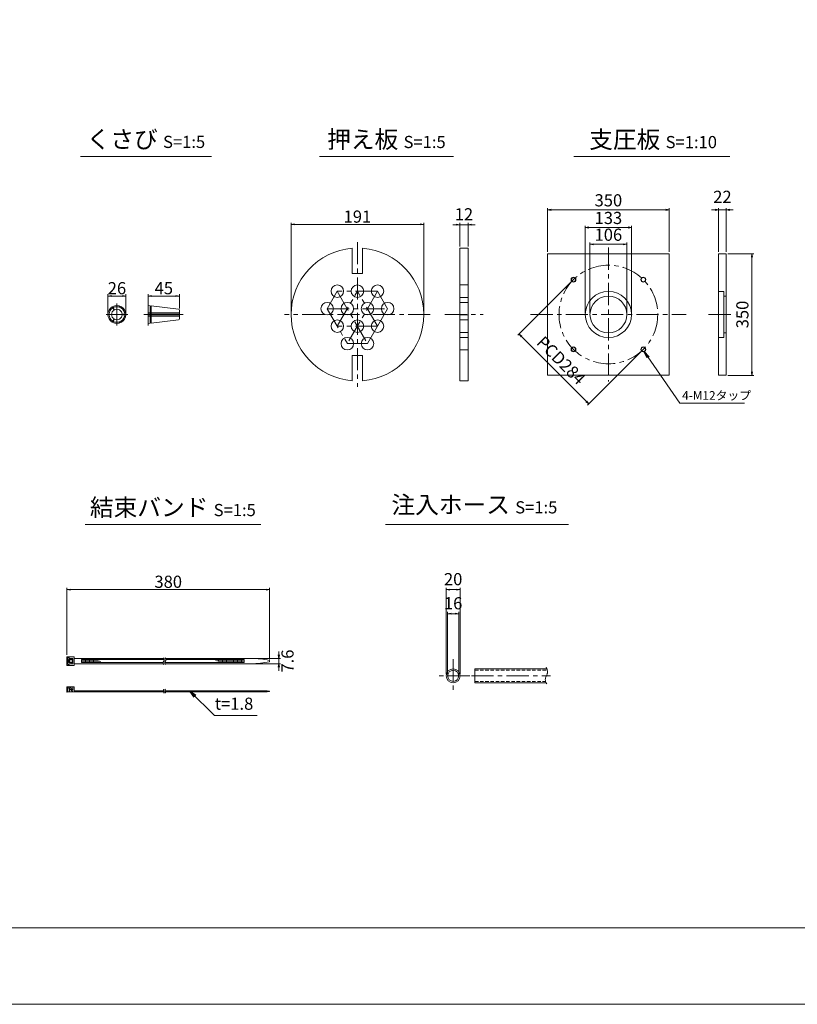
# Model space of a CAD drawing. Units: millimetres. Extents: x 0 to 1297, y 0 to 594.
# Drawn here: x 318 to 542, y 0 to 283 of the extents above; entities that cross this region are included whole.
import ezdxf
from ezdxf.enums import TextEntityAlignment as Align

# ---------------------------------------------------------------- set-up
doc = ezdxf.new("R2010")
doc.units = ezdxf.units.MM
doc.linetypes.add('CENTER', pattern=[101.6, 63.5, -12.7, 12.7, -12.7])
doc.linetypes.add('DASHED', pattern=[1.5, 1, -0.5])
doc.layers.get('Defpoints').update_dxf_attribs({"lineweight": 13})
for name, color, linetype, lineweight in [('C-TTL', 2, 'Continuous', 18), ('D-BMK', 2, 'CENTER', 13), ('D-MTR', 7, 'Continuous', 13), ('D-MTR-TXT', 7, 'Continuous', 13), ('D-STR-HTXT', 7, 'Continuous', 13), ('D-STR-MTXT', 7, 'Continuous', 13), ('D-STR-STR1', 1, 'Continuous', 18), ('D-STR-TXT', 7, 'Continuous', 13), ('D-STR1', 1, 'Continuous', 13)]:
    doc.layers.add(name, color=color, linetype=linetype, lineweight=lineweight)
doc.layers.add('C-TTL2', color=2, linetype='Continuous', lineweight=18, plot=False)
doc.styles.add('MSG', font='MS Gothic.ttf')
doc.styles.add('YOKO_GOTHIC', font='MS Gothic.ttf')
doc.dimstyles.new('DIM10', dxfattribs={"dimscale": 0, "dimtxt": 3.5, "dimasz": 1, "dimexe": 0.5, "dimexo": 0.5, "dimgap": 1, "dimtad": 1, "dimdec": 0, "dimlfac": 10, "dimzin": 0, "dimdsep": 46, "dimtxsty": 'MSG', "dimblk": 'ehd5-4 _OPEN', "dimcen": 0.09, "dimclrd": 256, "dimclre": 256, "dimadec": 0, "dimazin": 0, "dimtfac": 1, "dimtdec": 0, "dimtmove": 2, "dimatfit": 3, "dimldrblk": 'ehd5-4 _OPEN', "dimfxl": 1, "dimtolj": 1, "dimtzin": 0, "dimlwd": -1, "dimlwe": -1, "dimarcsym": 0})
doc.dimstyles.new('DIM5', dxfattribs={"dimscale": 0, "dimtxt": 3.5, "dimasz": 1, "dimexe": 0.5, "dimexo": 0.5, "dimgap": 0.5, "dimtad": 1, "dimdec": 0, "dimlfac": 5, "dimzin": 0, "dimdsep": 46, "dimtxsty": 'MSG', "dimblk": 'ehd5-4 _OPEN', "dimcen": 0.09, "dimclrd": 256, "dimclre": 256, "dimadec": 0, "dimazin": 0, "dimtfac": 1, "dimtdec": 0, "dimtmove": 2, "dimatfit": 3, "dimldrblk": 'ehd5-4 _OPEN', "dimfxl": 1, "dimtolj": 1, "dimtzin": 0, "dimlwd": -1, "dimlwe": -1, "dimarcsym": 0})

# ---------------------------------------------------------------- blocks, each defined once
blk = doc.blocks.new('ehd5-4 _OPEN')
at = {"color": 0, "linetype": 'ByBlock', "lineweight": -2}
for p, q in [((-1, 0.166667), (0, 0)), ((-1, -0.166667), (0, 0)), ((0, 0), (-1, 0))]:
    blk.add_line(p, q, dxfattribs=at)
blk = doc.blocks.new('*D95')
at = {"layer": 'D-MTR-TXT', "transparency": 16777216}
for p, q in [((331.72, 100.5), (331.72, 119.82)), ((389.06, 119.32), (332.72, 119.32)), ((390.06, 99.25), (390.06, 119.82))]:
    blk.add_line(p, q, dxfattribs=at)
at = {"layer": 'Defpoints', "color": 0, "transparency": 16777216}
for p in [(331.72, 119.32), (331.72, 100), (390.06, 98.75)]:
    blk.add_point(p, dxfattribs=at)
at = {"layer": 'D-MTR-TXT', "transparency": 16777216, "rotation": 180}
blk.add_blockref('ehd5-4 _OPEN', (331.72, 119.32), dxfattribs=at)
at = {"layer": 'D-MTR-TXT', "transparency": 16777216}
blk.add_blockref('ehd5-4 _OPEN', (390.06, 119.32), dxfattribs=at)
at = {"layer": 'D-MTR-TXT', "color": 0, "transparency": 16777216, "insert": (360.89, 121.57), "char_height": 3.5, "attachment_point": 5, "style": 'MSG'}
blk.add_mtext('\\A1;380', dxfattribs=at)
blk = doc.blocks.new('*D96')
at = {"layer": 'D-MTR-TXT', "transparency": 16777216}
for p, q in [((385.26, 99.51), (393.25, 99.51)), ((392.75, 100.51), (392.75, 101.51)), ((392.75, 99.51), (392.75, 97.99)), ((385.26, 97.99), (393.25, 97.99)), ((392.75, 96.99), (392.75, 95.99))]:
    blk.add_line(p, q, dxfattribs=at)
at = {"layer": 'Defpoints', "color": 0, "transparency": 16777216}
for p in [(384.76, 99.51), (384.76, 97.99), (392.75, 97.99)]:
    blk.add_point(p, dxfattribs=at)
at = {"layer": 'D-MTR-TXT', "transparency": 16777216}
for p, rotation in [((392.75, 99.51), 270), ((392.75, 97.99), 90)]:
    blk.add_blockref('ehd5-4 _OPEN', p, dxfattribs=dict(at, rotation=rotation))
at = {"layer": 'D-MTR-TXT', "color": 0, "transparency": 16777216, "insert": (395.23, 98.75), "char_height": 3.5, "attachment_point": 5, "rotation": 90, "style": 'MSG'}
blk.add_mtext('\\A1;7.6', dxfattribs=at)
blk = doc.blocks.new('*D97')
at = {"layer": 'D-MTR-TXT', "transparency": 16777216}
for p, q in [((440.91, 95), (440.91, 119.82)), ((443.91, 119.32), (441.91, 119.32)), ((444.91, 95), (444.91, 119.82))]:
    blk.add_line(p, q, dxfattribs=at)
at = {"layer": 'Defpoints', "color": 0, "transparency": 16777216}
for p in [(440.91, 119.32), (440.91, 94.5), (444.91, 94.5)]:
    blk.add_point(p, dxfattribs=at)
at = {"layer": 'D-MTR-TXT', "transparency": 16777216, "rotation": 180}
blk.add_blockref('ehd5-4 _OPEN', (440.91, 119.32), dxfattribs=at)
at = {"layer": 'D-MTR-TXT', "transparency": 16777216}
blk.add_blockref('ehd5-4 _OPEN', (444.91, 119.32), dxfattribs=at)
at = {"layer": 'D-MTR-TXT', "color": 0, "transparency": 16777216, "insert": (442.91, 122.32), "char_height": 3.5, "attachment_point": 5, "style": 'MSG'}
blk.add_mtext('\\A1;20', dxfattribs=at)
blk = doc.blocks.new('*D98')
at = {"layer": 'D-MTR-TXT', "transparency": 16777216}
for p, q in [((441.31, 95), (441.31, 112.89)), ((443.51, 112.39), (442.31, 112.39)), ((444.51, 95), (444.51, 112.89))]:
    blk.add_line(p, q, dxfattribs=at)
at = {"layer": 'Defpoints', "color": 0, "transparency": 16777216}
for p in [(441.31, 112.39), (441.31, 94.5), (444.51, 94.5)]:
    blk.add_point(p, dxfattribs=at)
at = {"layer": 'D-MTR-TXT', "transparency": 16777216, "rotation": 180}
blk.add_blockref('ehd5-4 _OPEN', (441.31, 112.39), dxfattribs=at)
at = {"layer": 'D-MTR-TXT', "transparency": 16777216}
blk.add_blockref('ehd5-4 _OPEN', (444.51, 112.39), dxfattribs=at)
at = {"layer": 'D-MTR-TXT', "color": 0, "transparency": 16777216, "insert": (442.91, 115.39), "char_height": 3.5, "attachment_point": 5, "style": 'MSG'}
blk.add_mtext('\\A1;16', dxfattribs=at)
blk = doc.blocks.new('*U109')
at = {"layer": 'D-STR1'}
for radius in [0.7, 0.6]:
    blk.add_circle((0, 0), radius, dxfattribs=at)
blk = doc.blocks.new('*U110')
at = {"layer": 'D-STR1', "color": 0, "linetype": 'ByBlock', "lineweight": -2}
for p, rotation in [((-1702.08, 424.38), 90.00000000000001), ((-1702.08, 404.3), 180), ((-1682, 404.3), 270)]:
    blk.add_blockref('*U109', p, dxfattribs=dict(at, rotation=rotation))
blk.add_blockref('*U109', (-1682, 424.38), dxfattribs=at)
blk = doc.blocks.new('*D116')
at = {"layer": 'D-MTR', "transparency": 16777216}
for p, q in [((518.32, 228.57), (517.32, 228.57)), ((519.32, 216.46), (519.32, 229.07)), ((519.32, 228.57), (521.52, 228.57)), ((521.52, 216.46), (521.52, 229.07)), ((522.52, 228.57), (523.52, 228.57))]:
    blk.add_line(p, q, dxfattribs=at)
at = {"layer": 'Defpoints', "color": 0, "transparency": 16777216}
for p in [(521.52, 228.57), (519.32, 215.96), (521.52, 215.96)]:
    blk.add_point(p, dxfattribs=at)
at = {"layer": 'D-MTR', "transparency": 16777216}
blk.add_blockref('ehd5-4 _OPEN', (519.32, 228.57), dxfattribs=at)
at = {"layer": 'D-MTR', "transparency": 16777216, "rotation": 180}
blk.add_blockref('ehd5-4 _OPEN', (521.52, 228.57), dxfattribs=at)
at = {"layer": 'D-MTR', "color": 0, "transparency": 16777216, "insert": (520.42, 232.32), "char_height": 3.5, "attachment_point": 5, "style": 'MSG'}
blk.add_mtext('\\A1;22', dxfattribs=at)
blk = doc.blocks.new('*D117')
at = {"layer": 'D-MTR', "transparency": 16777216}
for p, q in [((522.02, 215.96), (529.42, 215.96)), ((528.92, 214.96), (528.92, 181.96)), ((522.02, 180.96), (529.42, 180.96))]:
    blk.add_line(p, q, dxfattribs=at)
at = {"layer": 'Defpoints', "color": 0, "transparency": 16777216}
for p in [(521.52, 215.96), (521.52, 180.96), (528.92, 180.96)]:
    blk.add_point(p, dxfattribs=at)
at = {"layer": 'D-MTR', "transparency": 16777216}
for p, rotation in [((528.92, 215.96), 90), ((528.92, 180.96), 270)]:
    blk.add_blockref('ehd5-4 _OPEN', p, dxfattribs=dict(at, rotation=rotation))
at = {"layer": 'D-MTR', "color": 0, "transparency": 16777216, "insert": (526.17, 198.46), "char_height": 3.5, "attachment_point": 5, "rotation": 90, "style": 'MSG'}
blk.add_mtext('\\A1;350', dxfattribs=at)
blk = doc.blocks.new('*D118')
at = {"layer": 'D-MTR', "transparency": 16777216}
for p, q in [((470.09, 216.46), (470.09, 229.07)), ((471.09, 228.57), (504.09, 228.57)), ((505.09, 216.46), (505.09, 229.07))]:
    blk.add_line(p, q, dxfattribs=at)
at = {"layer": 'Defpoints', "color": 0, "transparency": 16777216}
for p in [(505.09, 228.57), (470.09, 215.96), (505.09, 215.96)]:
    blk.add_point(p, dxfattribs=at)
at = {"layer": 'D-MTR', "transparency": 16777216, "rotation": 180}
blk.add_blockref('ehd5-4 _OPEN', (470.09, 228.57), dxfattribs=at)
at = {"layer": 'D-MTR', "transparency": 16777216}
blk.add_blockref('ehd5-4 _OPEN', (505.09, 228.57), dxfattribs=at)
at = {"layer": 'D-MTR', "color": 0, "transparency": 16777216, "insert": (487.59, 231.32), "char_height": 3.5, "attachment_point": 5, "style": 'MSG'}
blk.add_mtext('\\A1;350', dxfattribs=at)
blk = doc.blocks.new('*D119')
at = {"layer": 'D-MTR', "transparency": 16777216}
for p, q in [((480.94, 198.96), (480.94, 223.99)), ((494.24, 198.96), (494.24, 223.99)), ((481.94, 223.49), (493.24, 223.49))]:
    blk.add_line(p, q, dxfattribs=at)
at = {"layer": 'Defpoints', "color": 0, "transparency": 16777216}
for p in [(494.24, 223.49), (480.94, 198.46), (494.24, 198.46)]:
    blk.add_point(p, dxfattribs=at)
at = {"layer": 'D-MTR', "transparency": 16777216, "rotation": 180}
blk.add_blockref('ehd5-4 _OPEN', (480.94, 223.49), dxfattribs=at)
at = {"layer": 'D-MTR', "transparency": 16777216}
blk.add_blockref('ehd5-4 _OPEN', (494.24, 223.49), dxfattribs=at)
at = {"layer": 'D-MTR', "color": 0, "transparency": 16777216, "insert": (487.59, 226.24), "char_height": 3.5, "attachment_point": 5, "style": 'MSG'}
blk.add_mtext('\\A1;133', dxfattribs=at)
blk = doc.blocks.new('*D120')
at = {"layer": 'D-MTR', "transparency": 16777216}
for p, q in [((477.2, 208.15), (461.52, 192.47)), ((462.58, 192.11), (481.25, 173.45)), ((497.28, 188.07), (481.6, 172.39))]:
    blk.add_line(p, q, dxfattribs=at)
at = {"layer": 'Defpoints', "color": 0, "transparency": 16777216}
for p in [(477.55, 208.5), (497.63, 188.42), (481.95, 172.74)]:
    blk.add_point(p, dxfattribs=at)
at = {"layer": 'D-MTR', "transparency": 16777216}
for p, rotation in [((461.87, 192.82), 134.9999999999995), ((481.95, 172.74), 314.9999999999995)]:
    blk.add_blockref('ehd5-4 _OPEN', p, dxfattribs=dict(at, rotation=rotation))
at = {"layer": 'D-MTR', "color": 0, "transparency": 16777216, "insert": (473.98, 185.26), "char_height": 3.5, "attachment_point": 5, "rotation": 315, "style": 'MSG'}
blk.add_mtext('\\A1;PCD284', dxfattribs=at)
blk = doc.blocks.new('*D121')
at = {"layer": 'D-MTR', "transparency": 16777216}
for p, q in [((482.29, 198.96), (482.29, 219.16)), ((483.29, 218.66), (491.89, 218.66)), ((492.89, 198.96), (492.89, 219.16))]:
    blk.add_line(p, q, dxfattribs=at)
at = {"layer": 'Defpoints', "color": 0, "transparency": 16777216}
for p in [(492.89, 218.66), (482.29, 198.46), (492.89, 198.46)]:
    blk.add_point(p, dxfattribs=at)
at = {"layer": 'D-MTR', "transparency": 16777216, "rotation": 180}
blk.add_blockref('ehd5-4 _OPEN', (482.29, 218.66), dxfattribs=at)
at = {"layer": 'D-MTR', "transparency": 16777216}
blk.add_blockref('ehd5-4 _OPEN', (492.89, 218.66), dxfattribs=at)
at = {"layer": 'D-MTR', "color": 0, "transparency": 16777216, "insert": (487.59, 221.41), "char_height": 3.5, "attachment_point": 5, "style": 'MSG'}
blk.add_mtext('\\A1;106', dxfattribs=at)
blk = doc.blocks.new('*D167')
at = {"layer": 'D-MTR', "transparency": 16777216}
for p, q in [((355.12, 201.55), (355.12, 204.28)), ((364.12, 200.16), (364.12, 204.28)), ((356.12, 203.78), (363.12, 203.78))]:
    blk.add_line(p, q, dxfattribs=at)
at = {"layer": 'Defpoints', "color": 0, "transparency": 16777216}
for p in [(364.12, 203.78), (355.12, 201.05), (364.12, 199.66)]:
    blk.add_point(p, dxfattribs=at)
at = {"layer": 'D-MTR', "transparency": 16777216, "rotation": 180}
blk.add_blockref('ehd5-4 _OPEN', (355.12, 203.78), dxfattribs=at)
at = {"layer": 'D-MTR', "transparency": 16777216}
blk.add_blockref('ehd5-4 _OPEN', (364.12, 203.78), dxfattribs=at)
at = {"layer": 'D-MTR', "color": 0, "transparency": 16777216, "insert": (359.62, 206.03), "char_height": 3.5, "attachment_point": 5, "style": 'MSG'}
blk.add_mtext('\\A1;45', dxfattribs=at)
blk = doc.blocks.new('*D168')
at = {"layer": 'D-MTR', "transparency": 16777216}
for p, q in [((343.53, 198.96), (343.53, 204.28)), ((348.71, 198.96), (348.71, 204.28)), ((344.53, 203.78), (347.71, 203.78))]:
    blk.add_line(p, q, dxfattribs=at)
at = {"layer": 'Defpoints', "color": 0, "transparency": 16777216}
for p in [(348.71, 203.78), (343.53, 198.46), (348.71, 198.46)]:
    blk.add_point(p, dxfattribs=at)
at = {"layer": 'D-MTR', "transparency": 16777216, "rotation": 180}
blk.add_blockref('ehd5-4 _OPEN', (343.53, 203.78), dxfattribs=at)
at = {"layer": 'D-MTR', "transparency": 16777216}
blk.add_blockref('ehd5-4 _OPEN', (348.71, 203.78), dxfattribs=at)
at = {"layer": 'D-MTR', "color": 0, "transparency": 16777216, "insert": (346.12, 206.03), "char_height": 3.5, "attachment_point": 5, "style": 'MSG'}
blk.add_mtext('\\A1;26', dxfattribs=at)
blk = doc.blocks.new('*D179')
at = {"layer": 'D-MTR', "transparency": 16777216}
for p, q in [((443.81, 224.29), (442.81, 224.29)), ((444.81, 218.06), (444.81, 224.79)), ((444.81, 224.29), (447.21, 224.29)), ((447.21, 218.06), (447.21, 224.79)), ((448.21, 224.29), (449.21, 224.29))]:
    blk.add_line(p, q, dxfattribs=at)
at = {"layer": 'Defpoints', "color": 0, "transparency": 16777216}
for p in [(447.21, 224.29), (444.81, 217.56), (447.21, 217.56)]:
    blk.add_point(p, dxfattribs=at)
at = {"layer": 'D-MTR', "transparency": 16777216}
blk.add_blockref('ehd5-4 _OPEN', (444.81, 224.29), dxfattribs=at)
at = {"layer": 'D-MTR', "transparency": 16777216, "rotation": 180}
blk.add_blockref('ehd5-4 _OPEN', (447.21, 224.29), dxfattribs=at)
at = {"layer": 'D-MTR', "color": 0, "transparency": 16777216, "insert": (446.01, 227.29), "char_height": 3.5, "attachment_point": 5, "style": 'MSG'}
blk.add_mtext('\\A1;12', dxfattribs=at)
blk = doc.blocks.new('*D180')
at = {"layer": 'D-MTR', "transparency": 16777216}
for p, q in [((396.25, 198.96), (396.25, 224.88)), ((397.25, 224.38), (433.45, 224.38)), ((434.45, 198.96), (434.45, 224.88))]:
    blk.add_line(p, q, dxfattribs=at)
at = {"layer": 'Defpoints', "color": 0, "transparency": 16777216}
for p in [(434.45, 224.38), (396.25, 198.46), (434.45, 198.46)]:
    blk.add_point(p, dxfattribs=at)
at = {"layer": 'D-MTR', "transparency": 16777216, "rotation": 180}
blk.add_blockref('ehd5-4 _OPEN', (396.25, 224.38), dxfattribs=at)
at = {"layer": 'D-MTR', "transparency": 16777216}
blk.add_blockref('ehd5-4 _OPEN', (434.45, 224.38), dxfattribs=at)
at = {"layer": 'D-MTR', "color": 0, "transparency": 16777216, "insert": (415.35, 226.63), "char_height": 3.5, "attachment_point": 5, "style": 'MSG'}
blk.add_mtext('\\A1;191', dxfattribs=at)

msp = doc.modelspace()

# ---------------------------------------------------------------- linework, layer by layer
at = {"layer": 'C-TTL'}
msp.add_line((819, 22), (22, 22), dxfattribs=at)
at = {"layer": 'C-TTL2'}
msp.add_lwpolyline([(0, 0), (841, 0), (841, 594), (0, 594)], close=True, dxfattribs=at)
at = {"layer": 'D-BMK', "ltscale": 0.1, "transparency": 33554687}
for p, q in [((415.351, 219.301), (415.351, 177.624)), ((487.594, 217.7), (487.594, 179.225)), ((409.551, 205.16), (406.651, 200.137)), ((421.151, 205.16), (409.551, 205.16)), ((409.551, 205.16), (418.251, 190.091)), ((409.551, 195.114), (415.351, 205.16)), ((421.151, 205.16), (412.451, 190.091)), ((421.151, 195.114), (415.351, 205.16)), ((424.051, 200.137), (421.151, 205.16)), ((436.317, 198.463), (394.385, 198.463)), ((406.651, 200.137), (412.451, 190.091)), ((406.651, 200.137), (424.051, 200.137)), ((421.151, 195.114), (424.051, 200.137)), ((424.051, 200.137), (421.151, 195.114)), ((440.495, 198.463), (451.521, 198.463)), ((465.205, 198.463), (509.982, 198.463)), ((516.458, 198.463), (524.085, 198.463)), ((421.151, 195.114), (409.551, 195.114)), ((418.251, 190.091), (421.151, 195.114)), ((412.451, 190.091), (418.251, 190.091))]:
    msp.add_line(p, q, dxfattribs=at)
at = {"layer": 'D-BMK', "ltscale": 0.1}
for p, q in [((346.122, 201.594), (346.122, 195.331)), ((355.119, 201.594), (355.119, 195.331)), ((342.991, 198.463), (349.253, 198.463)), ((353.824, 198.463), (365.197, 198.463))]:
    msp.add_line(p, q, dxfattribs=at)
at = {"layer": 'D-BMK', "linetype": 'CENTER', "ltscale": 0.1}
for p, q in [((442.915, 99.345), (442.915, 89.663)), ((447.755, 94.504), (438.074, 94.504)), ((448.144, 94.504), (470.91, 94.504))]:
    msp.add_line(p, q, dxfattribs=at)
at = {"layer": 'D-BMK', "ltscale": 0.1, "transparency": 33554687}
msp.add_circle((487.594, 198.463), 14.2, dxfattribs=at)
at = {"layer": 'D-BMK', "linetype": 'CENTER', "ltscale": 0.1}
for centre, radius, start, end in [((358.941, 99.159), 0.802, 325.10206, 45.50084), ((359.419, 99.159), 0.802, 325.10206, 45.50084), ((360.132, 98.238), 0.705, 139.15049, 221.05824), ((360.611, 98.238), 0.705, 139.15049, 221.05824), ((359.943, 90.387), 0.399, 138.94176, 220.84951), ((359.269, 89.866), 0.454, 314.49916, 34.89794), ((360.379, 90.387), 0.399, 138.94176, 220.84951), ((359.705, 89.866), 0.454, 314.49916, 34.89794)]:
    msp.add_arc(centre, radius, start, end, dxfattribs=at)
at = {"layer": 'D-BMK', "ltscale": 0.1}
for centre, radius, start, end in [((467.606, 95.646), 2.45, 332.23444, 34.08556), ((471.471, 93.381), 2.036, 146.51198, 216.30699)]:
    msp.add_arc(centre, radius, start, end, dxfattribs=at)
at = {"layer": 'D-STR-STR1'}
for p, q in [((344.751, 200.661), (345.288, 199.732)), ((344.904, 200.748), (345.44, 199.82)), ((348.71, 198.55), (347.638, 198.55)), ((348.71, 198.375), (347.638, 198.375)), ((355.119, 201.053), (355.119, 198.55)), ((355.119, 201.053), (355.65, 200.987)), ((355.119, 198.896), (355.65, 198.896)), ((355.119, 198.55), (364.119, 198.55)), ((355.119, 198.375), (364.119, 198.375)), ((355.119, 195.872), (355.119, 198.375)), ((355.65, 200.987), (355.65, 198.55)), ((355.65, 200.71), (355.973, 200.71)), ((355.65, 195.938), (355.65, 198.375)), ((355.973, 200.948), (363.838, 199.982)), ((355.973, 200.948), (355.973, 198.55)), ((355.973, 198.896), (364.119, 198.896)), ((355.973, 195.977), (355.973, 198.375)), ((364.119, 199.665), (364.119, 198.55)), ((364.119, 197.261), (364.119, 198.375)), ((344.751, 196.265), (345.288, 197.193)), ((344.904, 196.177), (345.44, 197.106)), ((355.119, 198.03), (355.65, 198.03)), ((355.119, 195.872), (355.65, 195.938)), ((355.65, 196.215), (355.973, 196.215)), ((355.973, 198.03), (364.119, 198.03)), ((355.973, 195.977), (363.838, 196.943)), ((449.16, 92.504), (449.16, 96.504)), ((449.16, 96.504), (469.9, 96.504)), ((449.16, 92.504), (469.634, 92.504))]:
    msp.add_line(p, q, dxfattribs=at)
at = {"layer": 'D-STR-STR1', "linetype": 'DASHED'}
for p, q in [((449.16, 96.104), (470.012, 96.104)), ((449.16, 92.904), (469.492, 92.904))]:
    msp.add_line(p, q, dxfattribs=at)
at = {"layer": 'D-STR-STR1'}
for radius in [2, 1.6]:
    msp.add_circle((442.915, 94.504), radius, dxfattribs=at)
for centre, radius, start, end in [((346.122, 198.463), 2.59, 121.94322, 238.05678), ((346.122, 198.463), 2.248, 122.23952, 177.76048), ((346.122, 198.463), 2.248, 182.23952, 237.76048), ((346.122, 198.463), 1.519, 123.31519, 236.68481), ((346.122, 198.463), 2.59, 1.94322, 118.05678), ((346.122, 198.463), 2.59, 241.94322, 358.05678), ((346.122, 198.463), 2.248, 2.23952, 117.76048), ((346.122, 198.463), 2.248, 242.23952, 357.76048), ((346.122, 198.463), 1.519, 3.31519, 116.68481), ((346.122, 198.463), 1.519, 243.31519, 356.68481), ((363.799, 199.665), 0.32, 0, 83), ((363.799, 197.261), 0.32, 277, 0)]:
    msp.add_arc(centre, radius, start, end, dxfattribs=at)
at = {"layer": 'D-STR-TXT', "ltscale": 0.05}
for p, q in [((335.614, 243.922), (373.316, 243.922)), ((404.395, 243.922), (443.004, 243.922)), ((477.678, 243.922), (522.564, 243.922)), ((336.946, 138.015), (387.499, 138.015)), ((423.415, 138.015), (476.066, 138.015))]:
    msp.add_line(p, q, dxfattribs=at)
at = {"layer": 'D-STR1', "transparency": 33554687}
for p, q in [((413.851, 217.504), (413.851, 210.304)), ((416.851, 217.504), (416.851, 210.304)), ((444.808, 217.563), (444.808, 179.363)), ((444.808, 217.563), (447.208, 217.563)), ((447.208, 179.363), (447.208, 217.563)), ((519.315, 215.963), (521.515, 215.963)), ((519.315, 180.963), (519.315, 215.963)), ((521.515, 215.963), (521.515, 180.963)), ((416.851, 210.304), (413.851, 210.304)), ((444.808, 206.96), (447.208, 206.96)), ((519.315, 205.113), (520.865, 205.113)), ((520.865, 191.813), (520.865, 205.113)), ((444.808, 203.36), (447.208, 203.36)), ((444.808, 201.937), (447.208, 201.937)), ((520.865, 203.763), (521.515, 203.763)), ((444.808, 198.337), (447.208, 198.337)), ((444.808, 196.914), (447.208, 196.914)), ((444.808, 193.314), (447.208, 193.314)), ((520.865, 193.163), (521.515, 193.163)), ((444.808, 191.891), (447.208, 191.891)), ((519.315, 191.813), (520.865, 191.813)), ((444.808, 188.291), (447.208, 188.291)), ((416.851, 186.622), (413.851, 186.622)), ((413.851, 186.622), (413.851, 179.422)), ((416.851, 186.622), (416.851, 179.422)), ((444.808, 179.363), (447.208, 179.363)), ((521.515, 180.963), (519.315, 180.963))]:
    msp.add_line(p, q, dxfattribs=at)
at = {"layer": 'D-STR1'}
for p, q in [((333.781, 100), (331.721, 100)), ((331.721, 100), (331.721, 97.5)), ((332.021, 99.761), (332.333, 99.761)), ((332.021, 97.739), (332.021, 99.761)), ((332.324, 98.312), (332.324, 99.188)), ((333.231, 99.188), (332.324, 99.188)), ((332.333, 99.528), (332.333, 99.761)), ((332.333, 99.528), (333.477, 99.528)), ((332.6, 98.312), (332.6, 99.188)), ((332.968, 99.528), (332.968, 99.188)), ((333.231, 99.188), (333.231, 98.312)), ((333.477, 99.528), (333.477, 97.972)), ((333.781, 100), (333.781, 97.5)), ((333.781, 99.51), (359.672, 99.51)), ((335.908, 99.178), (359.743, 99.178)), ((335.908, 99.178), (335.908, 98.322)), ((336.297, 99.178), (336.297, 98.322)), ((336.687, 99.178), (336.687, 98.322)), ((337.076, 99.178), (337.076, 98.322)), ((337.466, 99.178), (337.466, 98.322)), ((337.855, 99.178), (337.855, 98.322)), ((338.245, 99.178), (338.245, 98.322)), ((338.634, 99.178), (338.634, 98.322)), ((339.024, 99.178), (339.024, 98.322)), ((339.413, 99.178), (339.413, 98.322)), ((339.803, 99.178), (339.803, 98.322)), ((340.192, 99.178), (340.192, 98.322)), ((360.15, 99.51), (384.761, 99.51)), ((360.221, 99.178), (382.763, 99.178)), ((374.584, 99.178), (374.584, 98.907)), ((374.973, 99.178), (374.973, 98.751)), ((375.363, 99.178), (375.363, 98.595)), ((375.752, 99.178), (375.752, 98.439)), ((376.142, 99.178), (376.142, 98.322)), ((376.531, 99.178), (376.531, 98.322)), ((376.921, 99.178), (376.921, 98.322)), ((377.31, 99.178), (377.31, 98.322)), ((377.7, 99.178), (377.7, 98.322)), ((378.089, 99.178), (378.089, 98.322)), ((378.479, 99.178), (378.479, 98.322)), ((378.868, 99.178), (378.868, 98.322)), ((379.258, 99.178), (379.258, 98.322)), ((379.647, 99.178), (379.647, 98.322)), ((380.036, 99.178), (380.036, 98.322)), ((380.426, 99.178), (380.426, 98.322)), ((380.815, 99.178), (380.815, 98.322)), ((381.205, 99.178), (381.205, 98.322)), ((381.594, 99.178), (381.594, 98.322)), ((381.984, 99.178), (381.984, 98.322)), ((382.373, 99.178), (382.373, 98.322)), ((382.763, 99.178), (382.763, 98.322)), ((333.781, 97.5), (331.721, 97.5)), ((332.021, 97.739), (332.333, 97.739)), ((333.231, 98.312), (332.324, 98.312)), ((332.333, 97.972), (332.333, 97.739)), ((332.333, 97.972), (333.477, 97.972)), ((332.968, 97.972), (332.968, 98.312)), ((333.781, 97.99), (359.465, 97.99)), ((335.908, 98.322), (359.432, 98.322)), ((340.582, 99.048), (340.582, 98.322)), ((340.971, 98.851), (340.971, 98.322)), ((341.36, 98.653), (341.36, 98.322)), ((341.75, 98.455), (341.75, 98.322)), ((359.911, 98.322), (382.763, 98.322)), ((359.944, 97.99), (384.761, 97.99)), ((390.058, 98.951), (390.058, 98.549)), ((331.721, 91.37), (333.781, 91.37)), ((331.721, 89.87), (331.721, 91.37)), ((332.021, 89.87), (332.021, 91.37)), ((332.324, 91.025), (332.6, 91.33)), ((332.324, 91.025), (333.408, 89.87)), ((332.506, 91.226), (332.506, 91.37)), ((332.506, 89.87), (332.506, 90.861)), ((332.6, 91.33), (333.477, 90.362)), ((333.477, 91.37), (333.477, 90.362)), ((333.781, 90.23), (333.781, 91.37)), ((331.721, 89.87), (359.723, 89.87)), ((333.781, 90.23), (359.565, 90.23)), ((360.001, 90.23), (387.243, 90.23)), ((360.159, 89.87), (387.243, 89.87)), ((390.058, 89.975), (390.058, 90.125))]:
    msp.add_line(p, q, dxfattribs=at)
at = {"layer": 'D-STR1', "transparency": 33554687}
msp.add_lwpolyline([(470.094, 215.963), (505.094, 215.963), (505.094, 180.963), (470.094, 180.963)], close=True, dxfattribs=at)
for centre, radius in [((409.551, 205.16), 1.8), ((415.351, 205.16), 1.8), ((421.151, 205.16), 1.8), ((487.594, 198.463), 6.65), ((406.651, 200.137), 1.8), ((412.451, 200.137), 1.8), ((418.251, 200.137), 1.8), ((424.051, 200.137), 1.8), ((487.594, 198.463), 5.3), ((409.551, 195.114), 1.8), ((415.351, 195.114), 1.8), ((421.151, 195.114), 1.8), ((412.451, 190.091), 1.8), ((418.251, 190.091), 1.8)]:
    msp.add_circle(centre, radius, dxfattribs=at)
for start, end in [(94.50431, 265.49569), (274.50431, 85.49569)]:
    msp.add_arc((415.351, 198.463), 19.1, start, end, dxfattribs=at)
at = {"layer": 'D-STR1'}
for centre, radius, start, end in [((384.571, 72.316), 27.195, 78.3597, 89.59991), ((384.571, 125.184), 27.195, 270.40009, 281.6403), ((385.55, 7.056), 83.192, 86.8938, 88.83406), ((385.55, 173.045), 83.192, 271.16594, 273.1062)]:
    msp.add_arc(centre, radius, start, end, dxfattribs=at)
msp.add_point((331.721, 89.87), dxfattribs=at)

# ---------------------------------------------------------------- block references
at = {"layer": 'D-STR1', "transparency": 33554687}
msp.add_blockref('*U110', (2179.636, -215.88), dxfattribs=at)

# ---------------------------------------------------------------- texts
at = {"layer": 'D-STR-HTXT', "transparency": 33554687, "style": 'YOKO_GOTHIC'}
msp.add_text('4-M12タップ ', height=2.5, dxfattribs=at).set_placement((508.82, 175.17), align=Align.MIDDLE_LEFT)
at = {"layer": 'D-STR-HTXT', "style": 'YOKO_GOTHIC'}
msp.add_text('t=1.8', height=3.5, dxfattribs=at).set_placement((379.841, 83.643), align=Align.BOTTOM_CENTER)
at = {"layer": 'D-STR-HTXT', "char_height": 5, "style": 'YOKO_GOTHIC'}
for s, width, insert, attachment_point in [('{\\fMS PGothic|b0|i0|c128|p50;くさび} {\\H0.7x;S=1:5}', 85.4467, (354.465, 248.872), 5), ('{\\fMS PGothic|b0|i0|c128|p50;押え板} {\\H0.7x;S=1:5}', 85.4467, (423.7, 248.844), 5), ('{\\fMS PGothic|b0|i0|c128|p50;支圧板} {\\H0.7x;S=1:10}', 156.87211, (500.468, 248.816), 5), ('{\\fMS PGothic|b0|i0|c128|p50;結束バンド} {\\H0.7x;S=1:5}', 85.4467, (362.222, 142.951), 5), ('{\\fMS PGothic|b0|i0|c128|p50;注入ホース} {\\H0.7x;S=1:5}', 85.4467, (425.144, 146.232), 1)]:
    msp.add_mtext_dynamic_manual_height_columns(s, width=width, gutter_width=12.5, heights=[0], dxfattribs=dict(at, insert=insert, attachment_point=attachment_point))

# ---------------------------------------------------------------- dimensions: what is measured, and where the dimension line sits
at = {"layer": 'D-MTR', "transparency": 33554687}
for base, p1, p2, dimstyle, picture, middle in [((505.094, 228.57), (470.094, 215.963), (505.094, 215.963), 'DIM10', '*D118', (487.594, 231.32)), ((521.515, 228.57), (519.315, 215.963), (521.515, 215.963), 'DIM10', '*D116', (520.415, 232.32)), ((447.208, 224.294), (444.808, 217.563), (447.208, 217.563), 'DIM5', '*D179', (446.008, 227.294)), ((434.451, 224.377), (396.251, 198.463), (434.451, 198.463), 'DIM5', '*D180', (415.351, 226.627)), ((494.244, 223.487), (480.944, 198.463), (494.244, 198.463), 'DIM10', '*D119', (487.594, 226.237)), ((492.894, 218.655), (482.294, 198.463), (492.894, 198.463), 'DIM10', '*D121', (487.594, 221.405)), ((348.712, 203.782), (343.532, 198.463), (348.712, 198.463), 'DIM5', '*D168', (346.122, 206.032)), ((364.119, 203.782), (355.119, 201.053), (364.119, 199.665), 'DIM5', '*D167', (359.619, 206.032))]:
    dim = msp.add_linear_dim(base=base, p1=p1, p2=p2, dimstyle=dimstyle, override={"dimscale": 1}, dxfattribs=at)
    dim.commit()
    dim.dimension.update_dxf_attribs({"geometry": picture, "text_midpoint": middle})
dim = msp.add_linear_dim(base=(528.925, 180.963), p1=(521.515, 215.963), p2=(521.515, 180.963), angle=90, dimstyle='DIM10', override={"dimscale": 1}, dxfattribs=at)
dim.commit()
dim.dimension.update_dxf_attribs({"geometry": '*D117', "text_midpoint": (526.175, 198.463)})
dim = msp.add_linear_dim(base=(481.953, 172.74), p1=(477.553, 208.504), p2=(497.635, 188.422), angle=315, text='PCD<>', dimstyle='DIM10', override={"dimscale": 1}, dxfattribs=at)
dim.commit()
dim.dimension.update_dxf_attribs({"geometry": '*D120', "text_midpoint": (473.98, 185.261), "dimtype": 161})
at = {"layer": 'D-MTR-TXT'}
dim = msp.add_linear_dim(base=(331.721, 119.32), p1=(390.058, 98.75), p2=(331.721, 100), text='380', dimstyle='DIM5', override={"dimscale": 1}, dxfattribs=at)
dim.commit()
dim.dimension.update_dxf_attribs({"geometry": '*D95', "text_midpoint": (360.889, 121.57)})
for base, p1, p2, picture, middle in [((440.915, 119.32), (444.915, 94.504), (440.915, 94.504), '*D97', (442.915, 122.32)), ((441.315, 112.393), (444.515, 94.504), (441.315, 94.504), '*D98', (442.915, 115.393))]:
    dim = msp.add_linear_dim(base=base, p1=p1, p2=p2, dimstyle='DIM5', override={"dimscale": 1}, dxfattribs=at)
    dim.commit()
    dim.dimension.update_dxf_attribs({"geometry": picture, "text_midpoint": middle})
dim = msp.add_linear_dim(base=(392.753, 97.99), p1=(384.761, 99.51), p2=(384.761, 97.99), angle=90, dimstyle='DIM5', override={"dimscale": 1, "dimdec": 1}, dxfattribs=at)
dim.commit()
dim.dimension.update_dxf_attribs({"geometry": '*D96', "text_midpoint": (395.229, 98.75), "dimtype": 160})

# ---------------------------------------------------------------- leaders
at = {"layer": 'D-STR-MTXT', "transparency": 33554687}
msp.add_leader([(497.939, 187.791), (508.118, 172.93), (526.762, 172.954)], dimstyle='DIM5', override={"dimscale": 1, "dimasz": 2}, dxfattribs=at)
at = {"layer": 'D-STR-MTXT'}
msp.add_leader([(367.194, 89.967), (374.247, 83.124), (386.448, 83.124)], dimstyle='DIM5', override={"dimscale": 1, "dimasz": 2}, dxfattribs=at)

doc.saveas('drawing.dxf')
